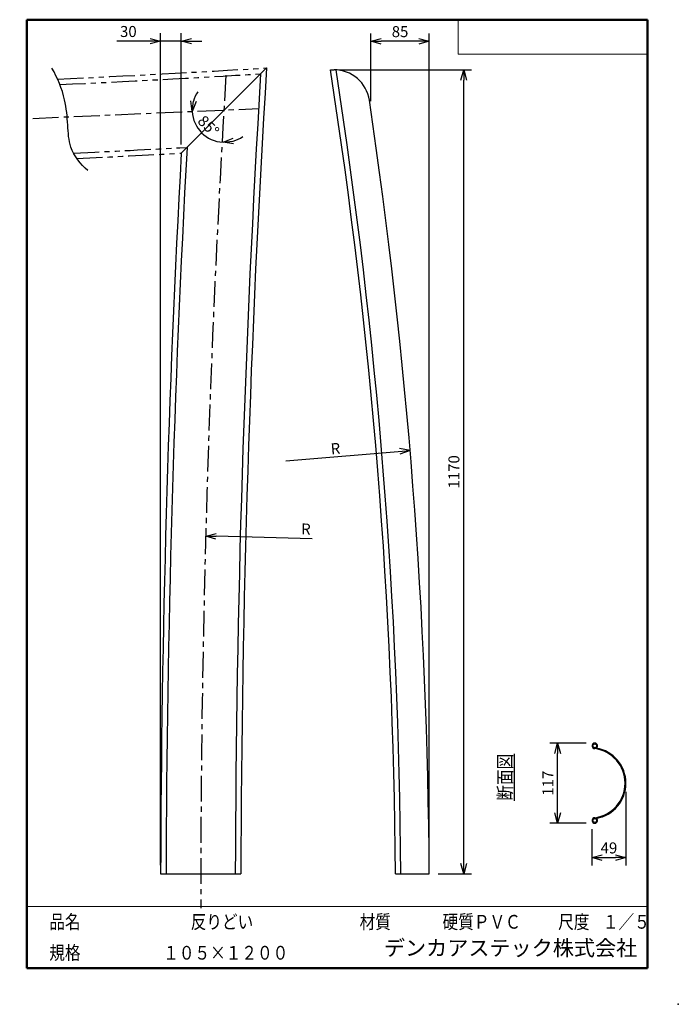
# Model space of a CAD drawing. Units: millimetres. Extents: x -87 to 105, y -148 to 138.
import ezdxf

# ---------------------------------------------------------------- set-up
doc = ezdxf.new("R2010")
doc.units = ezdxf.units.MM
doc.linetypes.add('CENTER', pattern=[12, 7.5, -1.5, 1.5, -1.5])
doc.linetypes.add('PHANTOM', pattern=[15, 7.5, -1.5, 1.5, -1.5, 1.5, -1.5])
doc.layers.add('VIEW0001', color=7, linetype='Continuous')
doc.layers.add('VIEW0002', color=7, linetype='Continuous')
doc.styles.get("Standard").update_dxf_attribs({"font": 'ROMANS', "bigfont": 'BIGFONT'})
doc.dimstyles.new('ISO-25', dxfattribs={"dimtxt": 2.5, "dimasz": 2.5, "dimexe": 1.25, "dimexo": 0.625, "dimtad": 1, "dimtxsty": 'Standard', "dimcen": 2.5, "dimadec": 0, "dimazin": 0, "dimtfac": 1, "dimtmove": 0, "dimatfit": 3, "dimfxl": 1, "dimarcsym": 0})

# ---------------------------------------------------------------- blocks, each defined once
blk = doc.blocks.new('_OPEN30')
at = {"color": 0, "linetype": 'ByBlock', "lineweight": -2}
for p, q in [((-1, 0.267949), (0, 0)), ((0, 0), (-1, -0.267949)), ((0, 0), (-1, 0))]:
    blk.add_line(p, q, dxfattribs=at)
blk = doc.blocks.new('*D2')
at = {"color": 0, "lineweight": -2, "transparency": 16777216}
for p, q in [((78.16, -72.5), (67.62, -72.5)), ((69.9, -92.82), (69.9, -75.5)), ((78.16, -95.82), (67.62, -95.82))]:
    blk.add_line(p, q, dxfattribs=at)
at = {"layer": 'Defpoints', "color": 0, "transparency": 16777216}
for p in [(69.9, -72.5), (80.7, -72.5), (80.7, -95.82)]:
    blk.add_point(p, dxfattribs=at)
at = {"color": 0, "lineweight": -2, "transparency": 16777216, "xscale": 3, "yscale": 3, "zscale": 3}
for p, rotation in [((69.9, -72.5), 90), ((69.9, -95.82), 270)]:
    blk.add_blockref('_OPEN30', p, dxfattribs=dict(at, rotation=rotation))
at = {"color": 1, "transparency": 16777216, "insert": (67.5, -84.16), "char_height": 3.2, "attachment_point": 5, "rotation": 90}
blk.add_mtext('117', dxfattribs=at)
blk = doc.blocks.new('*D3')
at = {"layer": 'Defpoints', "color": 0, "transparency": 16777216}
for p in [(89.76, -84.16), (79.9, -95.02), (89.76, -105.82)]:
    blk.add_point(p, dxfattribs=at)
at = {"layer": 'VIEW0002', "color": 0, "lineweight": -2, "transparency": 16777216}
for p, q in [((89.76, -86.7), (89.76, -108.11)), ((79.9, -97.56), (79.9, -108.11)), ((82.9, -105.82), (86.76, -105.82))]:
    blk.add_line(p, q, dxfattribs=at)
at = {"layer": 'VIEW0002', "color": 0, "lineweight": -2, "transparency": 16777216, "xscale": 3, "yscale": 3, "zscale": 3, "rotation": 180}
blk.add_blockref('_OPEN30', (79.9, -105.82), dxfattribs=at)
at = {"layer": 'VIEW0002', "color": 0, "lineweight": -2, "transparency": 16777216, "xscale": 3, "yscale": 3, "zscale": 3}
blk.add_blockref('_OPEN30', (89.76, -105.82), dxfattribs=at)
at = {"layer": 'VIEW0002', "color": 1, "transparency": 16777216, "insert": (84.83, -103.42), "char_height": 3.2, "attachment_point": 5}
blk.add_mtext('49', dxfattribs=at)
blk = doc.blocks.new('*D4')
at = {"color": 0, "lineweight": -2, "transparency": 16777216}
for p, q in [((6.37, 123.43), (44.86, 123.43)), ((42.58, -107.57), (42.58, 120.43)), ((35.12, -110.57), (44.86, -110.57))]:
    blk.add_line(p, q, dxfattribs=at)
at = {"layer": 'Defpoints', "color": 0, "transparency": 16777216}
for p in [(3.83, 123.43), (42.58, 123.43), (32.58, -110.57)]:
    blk.add_point(p, dxfattribs=at)
at = {"color": 0, "lineweight": -2, "transparency": 16777216, "xscale": 3, "yscale": 3, "zscale": 3}
for p, rotation in [((42.58, 123.43), 89.99999999999999), ((42.58, -110.57), 270)]:
    blk.add_blockref('_OPEN30', p, dxfattribs=dict(at, rotation=rotation))
at = {"color": 1, "transparency": 16777216, "insert": (40.16, 6.43), "char_height": 3.2, "attachment_point": 5, "rotation": 90}
blk.add_mtext('1170', dxfattribs=at)
blk = doc.blocks.new('*D5')
at = {"layer": 'Defpoints', "color": 0, "transparency": 16777216}
for p in [(15.58, 131.71), (15.58, 111.73), (32.58, -110.57)]:
    blk.add_point(p, dxfattribs=at)
at = {"layer": 'VIEW0002', "color": 0, "lineweight": -2, "transparency": 16777216}
for p, q in [((15.58, 114.27), (15.58, 134)), ((32.58, -108.03), (32.58, 134)), ((29.58, 131.71), (18.58, 131.71))]:
    blk.add_line(p, q, dxfattribs=at)
at = {"layer": 'VIEW0002', "color": 0, "lineweight": -2, "transparency": 16777216, "xscale": 3, "yscale": 3, "zscale": 3, "rotation": 180}
blk.add_blockref('_OPEN30', (15.58, 131.71), dxfattribs=at)
at = {"layer": 'VIEW0002', "color": 0, "lineweight": -2, "transparency": 16777216, "xscale": 3, "yscale": 3, "zscale": 3}
blk.add_blockref('_OPEN30', (32.58, 131.71), dxfattribs=at)
at = {"layer": 'VIEW0002', "color": 1, "transparency": 16777216, "insert": (24.08, 134.11), "char_height": 3.2, "attachment_point": 5}
blk.add_mtext('85', dxfattribs=at)
blk = doc.blocks.new('*D6')
at = {"layer": 'Defpoints', "color": 0, "transparency": 16777216}
for p in [(-86.54, 109.13), (-26.98, 111.73), (-35.05, 106.92), (-30.84, 23.37)]:
    blk.add_point(p, dxfattribs=at)
at = {"layer": 'VIEW0002', "color": 0, "lineweight": -2, "transparency": 16777216}
for start, end in [(145.729, 164.1145), (182.5, 267.5), (285.8855, 304.271)]:
    blk.add_arc((-26.98, 111.73), 9.39, start, end, dxfattribs=at)
at = {"layer": 'VIEW0002', "color": 0, "lineweight": -2, "transparency": 16777216, "xscale": 3, "yscale": 3, "zscale": 3}
for p, rotation in [((-36.36, 111.32), 263.3072434759661), ((-27.39, 102.35), 186.6927565240341)]:
    blk.add_blockref('_OPEN30', p, dxfattribs=dict(at, rotation=rotation))
at = {"layer": 'VIEW0002', "color": 1, "transparency": 16777216, "insert": (-31.93, 106.79), "char_height": 3.2, "attachment_point": 5, "rotation": 315.0043}
blk.add_mtext('85°', dxfattribs=at)
blk = doc.blocks.new('*D8')
at = {"color": 7, "linetype": 'Continuous', "transparency": 16777216}
for p, q in [((-9.17, 9.59), (27.01, 12.63)), ((27.01, 12.63), (23.9, 13.19)), ((27.01, 12.63), (24.03, 11.55))]:
    blk.add_line(p, q, dxfattribs=at)
at = {"layer": 'Defpoints', "color": 0, "transparency": 16777216}
for p in [(27.01, 12.63), (-9.17, 9.59)]:
    blk.add_point(p, dxfattribs=at)
at = {"color": 1, "transparency": 16777216, "insert": (4.04, 11.5), "char_height": 3.2, "attachment_point": 7, "rotation": 4.8}
blk.add_mtext('\\W1;R', dxfattribs=at)
blk = doc.blocks.new('_NONE')
blk = doc.blocks.new('*D9')
at = {"layer": 'Defpoints', "color": 0, "transparency": 16777216}
for p in [(-32.44, -12.24), (10.91, -13.41)]:
    blk.add_point(p, dxfattribs=at)
at = {"layer": 'VIEW0002', "color": 0, "lineweight": -2, "transparency": 16777216}
blk.add_line((-1.51, -13.07), (-29.44, -12.32), dxfattribs=at)
at = {"layer": 'VIEW0002', "color": 0, "lineweight": -2, "transparency": 16777216, "xscale": 3, "yscale": 3, "zscale": 3, "rotation": 178.4499969303003}
blk.add_blockref('_OPEN30', (-32.44, -12.24), dxfattribs=at)
at = {"layer": 'VIEW0002', "color": 1, "transparency": 16777216, "insert": (-3.31, -10.62), "char_height": 3.2, "attachment_point": 5, "rotation": 358.45}
blk.add_mtext('R', dxfattribs=at)
blk = doc.blocks.new('*D10')
at = {"layer": 'Defpoints', "color": 0, "transparency": 16777216}
for p in [(-39.55, 131.75), (-39.55, 99.16), (-45.55, -110.57)]:
    blk.add_point(p, dxfattribs=at)
at = {"layer": 'VIEW0002', "color": 0, "lineweight": -2, "transparency": 16777216}
for p, q in [((-45.55, -108.03), (-45.55, 134.04)), ((-39.55, 101.7), (-39.55, 134.04)), ((-48.55, 131.75), (-58.33, 131.75)), ((-39.55, 131.75), (-45.55, 131.75)), ((-36.55, 131.75), (-33.55, 131.75))]:
    blk.add_line(p, q, dxfattribs=at)
at = {"layer": 'VIEW0002', "color": 0, "lineweight": -2, "transparency": 16777216, "xscale": 3, "yscale": 3, "zscale": 3}
blk.add_blockref('_OPEN30', (-45.55, 131.75), dxfattribs=at)
at = {"layer": 'VIEW0002', "color": 0, "lineweight": -2, "transparency": 16777216, "xscale": 3, "yscale": 3, "zscale": 3, "rotation": 180}
blk.add_blockref('_OPEN30', (-39.55, 131.75), dxfattribs=at)
at = {"layer": 'VIEW0002', "color": 1, "transparency": 16777216, "insert": (-54.94, 134.15), "char_height": 3.2, "attachment_point": 5}
blk.add_mtext('30', dxfattribs=at)

msp = doc.modelspace()

# ---------------------------------------------------------------- linework, layer by layer
at = {"layer": 'VIEW0001', "color": 7, "linetype": 'Continuous', "lineweight": 50}
for p, q in [((-84.5, 138), (96, 138)), ((-84.5, 138), (-84.5, -138)), ((96, 138), (96, -138)), ((-84.5, -138), (96, -138))]:
    msp.add_line(p, q, dxfattribs=at)
at = {"layer": 'VIEW0001', "color": 7, "linetype": 'Continuous', "lineweight": 20}
for p, q in [((41, 138), (41, 128)), ((41, 128), (96, 128)), ((-84.5, -120), (96, -120))]:
    msp.add_line(p, q, dxfattribs=at)
at = {"layer": 'VIEW0001', "color": 7, "linetype": 'Continuous', "const_width": 0.001}
for points in [[(-64.5, -138), (-64.5, -120)], [(5.75, -138), (5.75, -120)], [(25.75, -129), (25.75, -120)], [(66, -129), (66, -120)], [(81, -129), (81, -120)], [(96, -129), (-84.5, -129)]]:
    msp.add_lwpolyline(points, dxfattribs=at)
at = {"layer": 'VIEW0001', "color": 7}
msp.add_point((105, -148.5), dxfattribs=at)
at = {"layer": 'VIEW0002', "color": 7, "linetype": 'Continuous'}
for p, q in [((-39.551, 99.162), (-14.751, 123.962)), ((3.833, 123.428), (4.87, 123.428)), ((-45.554, -110.572), (-22.233, -110.572)), ((22.716, -110.572), (32.576, -110.572))]:
    msp.add_line(p, q, dxfattribs=at)
at = {"layer": 'VIEW0002', "color": 7, "linetype": 'CENTER'}
msp.add_line((-82.74, 109.294), (-16.994, 112.164), dxfattribs=at)
at = {"layer": 'VIEW0002', "color": 7, "linetype": 'Continuous'}
for centre in [(80.703, -73.301), (80.703, -95.021)]:
    msp.add_circle(centre, 0.55, dxfattribs=at)
at = {"layer": 'VIEW0002', "color": 7, "linetype": 'PHANTOM'}
for radius, start, end in [(3988.34, 272.638882, 273.513131), (3989.94, 272.647371, 273.487156), (4010.06, 272.690623, 273.163403), (4011.66, 272.703109, 273.137884)]:
    msp.add_arc((-259.145, 4104.807), radius, start, end, dxfattribs=at)
at = {"layer": 'VIEW0002', "color": 7, "linetype": 'Continuous'}
for centre, radius, start, end in [((3966.094, -120.433), 3988.34, 176.486869, 179.858337), ((-1567.389, -121.126), 1590.14, 0.380301, 8.846877), ((4.87, 113.028), 10.4, 8.47072, 90), ((-1567.389, -121.126), 1591.74, 0.379919, 8.837315), ((3966.094, -120.433), 3989.94, 176.512844, 179.858393), ((-1567.389, -121.126), 1600, 0.377958, 8.470723), ((3966.094, -120.433), 4010.06, 176.836597, 179.859104), ((3966.094, -120.433), 4011.66, 176.862116, 179.85916), ((80.703, -73.301), 0.8, 308.72303, 270.59758), ((79.363, -84.161), 10.15, 359.99996, 82.36616), ((79.363, -84.161), 10.4, 359.99996, 79.80691), ((79.363, -84.161), 10.15, 277.63382, 0.00002), ((79.363, -84.161), 10.4, 280.19307, 0.00002), ((80.703, -95.021), 0.8, 89.40237, 51.27694)]:
    msp.add_arc(centre, radius, start, end, dxfattribs=at)
at = {"layer": 'VIEW0002', "color": 7, "linetype": 'CENTER'}
msp.add_arc((3966.094, -120.433), 4000, 176.527039, 180.001989, dxfattribs=at)
at = {"layer": 'VIEW0002', "color": 7, "linetype": 'Continuous'}
msp.add_open_spline([(-66.721, 94.113), (-68.851, 95.907), (-72.217, 100.072), (-72.519, 107.653), (-73.226, 115.568), (-75.514, 121.033), (-77.162, 123.9)], degree=3, knots=[0, 0, 0, 0, 8.3537394, 14.868093, 22.2955987, 32.2179664, 32.2179664, 32.2179664, 32.2179664], dxfattribs=at)

# ---------------------------------------------------------------- texts
at = {"layer": 'VIEW0001', "color": 1, "attachment_point": 7}
for s, insert, char_height in [('{\\W0.833333;品名}', (-77.929, -126.5), 4), ('{\\W0.833333;反りどい}', (-36.804, -126.5), 4), ('{\\W0.833333;材質}', (12.321, -126.5), 4), ('{\\W0.833333;硬質ＰＶＣ}', (36.446, -126.5), 4), ('{\\W0.833333;尺度}', (70.071, -126.5), 4), ('{\\W0.83333;１／５}', (83.071, -126.5), 4), ('{\\W0.833333;規格}', (-77.929, -135.5), 4), ('{\\W0.83333;１０５×１２００}', (-44.804, -135.5), 4), ('デンカアステック株式会社', (19.386, -135.75), 4.5)]:
    msp.add_mtext(s, dxfattribs=dict(at, insert=insert, char_height=char_height))
at = {"layer": 'VIEW0002', "color": 1, "insert": (56.599, -89.255), "char_height": 4, "attachment_point": 7, "rotation": 90}
msp.add_mtext('{\\W0.833333;\\L断面図\\l}', dxfattribs=at)

# ---------------------------------------------------------------- dimensions: what is measured, and where the dimension line sits
at = {"layer": 'VIEW0002', "color": 7}
for base, p1, p2, angle, text, override, picture, middle in [((-39.551, 131.752), (-45.554, -110.572), (-39.551, 99.162), 180, '30', {"dimtxt": 3.2, "dimasz": 3, "dimexe": 2.286, "dimexo": 2.54, "dimgap": 0.8, "dimdec": 0, "dimdsep": 46, "dimblk1": 'OPEN30', "dimblk2": 'OPEN30', "dimsah": 1, "dimclrt": 1}, '*D10', (-54.944, 131.752)), ((42.576, 123.428), (32.576, -110.572), (3.833, 123.428), 270, '1170', {"dimtxt": 3.2, "dimasz": 3, "dimexe": 2.286, "dimexo": 2.54, "dimgap": 0.8, "dimtad": 1, "dimtih": 0, "dimtoh": 0, "dimdec": 0, "dimdsep": 46, "dimblk1": 'OPEN30', "dimblk2": 'OPEN30', "dimsah": 1, "dimse1": 0, "dimse2": 0, "dimclrt": 1, "dimtmove": 0}, '*D4', (42.576, 6.429)), ((69.904, -72.501), (80.703, -95.821), (80.703, -72.501), 270, '117', {"dimtxt": 3.2, "dimasz": 3, "dimexe": 2.286, "dimexo": 2.54, "dimgap": 0.8, "dimtad": 1, "dimtih": 0, "dimtoh": 0, "dimdec": 0, "dimdsep": 46, "dimblk1": 'OPEN30', "dimblk2": 'OPEN30', "dimsah": 1, "dimse1": 0, "dimse2": 0, "dimclrt": 1, "dimtmove": 0}, '*D2', (69.904, -84.16)), ((89.763, -105.82), (79.903, -95.021), (89.763, -84.161), 180, '49', {"dimtxt": 3.2, "dimasz": 3, "dimexe": 2.286, "dimexo": 2.54, "dimgap": 0.8, "dimdec": 0, "dimdsep": 46, "dimblk1": 'OPEN30', "dimblk2": 'OPEN30', "dimsah": 1, "dimclrt": 1}, '*D3', (84.834, -105.82))]:
    dim = msp.add_linear_dim(base=base, p1=p1, p2=p2, angle=angle, text=text, dimstyle='ISO-25', override=override, dxfattribs=at)
    dim.commit()
    dim.dimension.update_dxf_attribs({"geometry": picture, "text_midpoint": middle, "dimtype": 160})
dim = msp.add_linear_dim(base=(15.576, 131.712), p1=(32.576, -110.572), p2=(15.576, 111.728), text='85', dimstyle='ISO-25', override={"dimtxt": 3.2, "dimasz": 3, "dimexe": 2.286, "dimexo": 2.54, "dimgap": 0.8, "dimdec": 0, "dimdsep": 46, "dimblk1": 'OPEN30', "dimblk2": 'OPEN30', "dimsah": 1, "dimclrt": 1}, dxfattribs=at)
dim.commit()
dim.dimension.update_dxf_attribs({"geometry": '*D5', "text_midpoint": (24.078, 131.712), "dimtype": 160})
dim = msp.add_angular_dim_3p(base=(-35.046, 106.916), center=(-26.984, 111.728), p1=(-86.537, 109.128), p2=(-30.842, 23.366), text='85°', dimstyle='ISO-25', override={"dimtxt": 3.2, "dimasz": 3, "dimexe": 2.286, "dimexo": 2.54, "dimgap": 0.8, "dimtad": 1, "dimtih": 0, "dimtoh": 0, "dimdsep": 46, "dimblk1": 'OPEN30', "dimblk2": 'OPEN30', "dimsah": 1, "dimse1": 1, "dimse2": 1, "dimclrt": 1, "dimaunit": 1, "dimadec": 0, "dimtmove": 0}, dxfattribs=at)
dim.commit()
dim.dimension.update_dxf_attribs({"geometry": '*D6', "text_midpoint": (-33.623, 105.089), "dimtype": 165})
for center, mpoint, picture, middle in [((-9.172, 9.59), (27.01, 12.625), '*D8', (5.249, 10.8)), ((10.911, -13.409), (-32.442, -12.235), '*D9', (-3.376, -13.022))]:
    dim = msp.add_radius_dim(center=center, mpoint=mpoint, text='R', dimstyle='ISO-25', override={"dimtxt": 3.2, "dimasz": 3, "dimgap": 0.8, "dimtad": 1, "dimtih": 0, "dimtoh": 0, "dimdec": 0, "dimdsep": 46, "dimblk1": 'NONE', "dimblk2": 'OPEN30', "dimsah": 1, "dimclrt": 1, "dimtmove": 0}, dxfattribs=at)
    dim.commit()
    dim.dimension.update_dxf_attribs({"geometry": picture, "text_midpoint": middle, "dimtype": 164})

doc.saveas('drawing.dxf')
